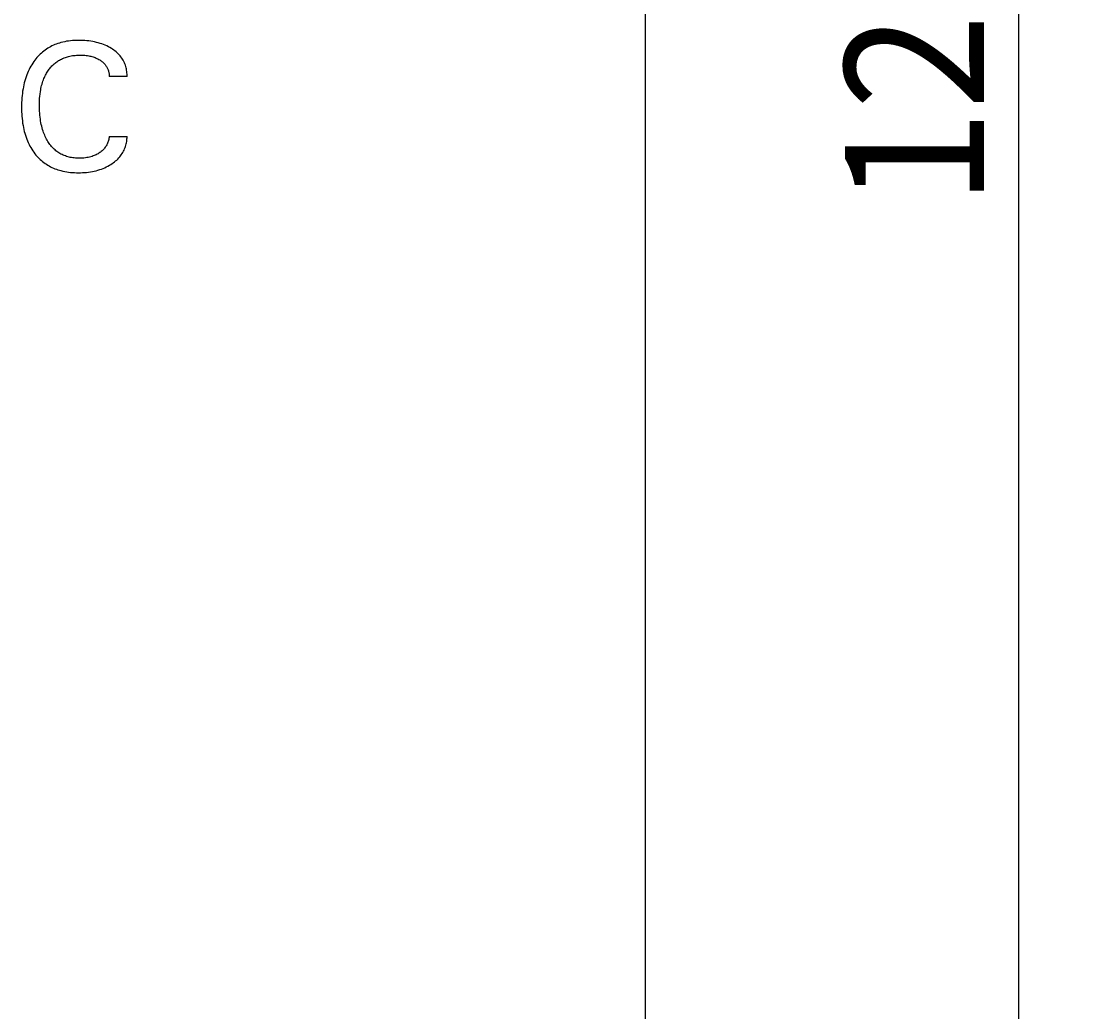
# Model space of a CAD drawing. Extents: x 0 to 594, y 0 to 420.
# Drawn here: x 289 to 316, y 268 to 293 of the extents above; entities that cross this region are included whole.
import ezdxf
from ezdxf.enums import TextEntityAlignment as Align

# ---------------------------------------------------------------- set-up
doc = ezdxf.new("R2010")
doc.units = 0
doc.header["$LTSCALE"] = 32.67
doc.header["$MEASUREMENT"] = 0
doc.layers.add('10000_FRONT', color=7, linetype='CONTINUOUS')
doc.layers.add('10100_DIM_FRONT', color=7, linetype='CONTINUOUS')
doc.dimstyles.get("Standard").update_dxf_attribs({"dimtxt": 0.18, "dimasz": 0.18, "dimexe": 0.18, "dimexo": 0.0625, "dimgap": 0.09, "dimtad": 0, "dimtih": 1, "dimtoh": 1, "dimdec": 4, "dimzin": 0, "dimdsep": 46, "dimtxsty": 'Standard', "dimcen": 0.09, "dimadec": 0, "dimazin": 0, "dimtfac": 1, "dimtdec": 4, "dimtofl": 0, "dimtmove": 0, "dimatfit": 3, "dimfxl": 1, "dimtolj": 1, "dimtzin": 0, "dimarcsym": 0})

# ---------------------------------------------------------------- blocks, each defined once
blk = doc.blocks.new('*D0')
at = {"layer": '10100_DIM_FRONT', "color": 7, "linetype": 'Continuous'}
for p, q in [((304.032, 355.753), (316.414, 355.753)), ((314.414, 355.753), (314.414, 293.253)), ((314.414, 230.753), (314.414, 293.253)), ((304.032, 230.753), (316.414, 230.753))]:
    blk.add_line(p, q, dxfattribs=at)
for points in [[(314.914, 352.253), (314.414, 355.753), (313.914, 352.253)], [(313.914, 234.253), (314.414, 230.753), (314.914, 234.253)]]:
    blk.add_solid(points, dxfattribs=at)
at = {"layer": '10100_DIM_FRONT', "color": 7, "linetype": 'Continuous', "width": 0.887755}
blk.add_text('125', height=3.5, rotation=90, dxfattribs=at).set_placement((313.539, 288.156), (313.539, 295.406), align=Align.FIT)

msp = doc.modelspace()

# ---------------------------------------------------------------- linework, layer by layer
at = {"layer": '10000_FRONT', "color": 7, "linetype": 'Continuous'}
for p, q in [((305.03155, 231.75291), (305.03155, 354.75291)), ((291.99612, 291.40471), (291.54707, 291.40471)), ((291.54707, 289.9011), (291.99612, 289.9011))]:
    msp.add_line(p, q, dxfattribs=at)
for points in [[(291.99612, 291.40471), (291.99651, 291.43694), (291.99555, 291.46921), (291.99326, 291.50146), (291.98964, 291.53363), (291.98472, 291.56566), (291.97851, 291.5975), (291.97102, 291.62908), (291.96227, 291.66034), (291.95227, 291.69122), (291.94043, 291.72321), (291.92724, 291.75464), (291.91272, 291.78546), (291.89689, 291.81559), (291.87976, 291.84496), (291.86134, 291.8735), (291.84166, 291.90115), (291.82073, 291.92784), (291.79713, 291.95511), (291.77224, 291.98123), (291.74615, 292.00621), (291.71898, 292.03006), (291.69083, 292.05281), (291.6618, 292.07447), (291.63199, 292.09505), (291.6015, 292.11456), (291.56357, 292.13694), (291.52484, 292.15779), (291.4854, 292.17716), (291.4453, 292.19508), (291.4046, 292.21158), (291.36337, 292.2267), (291.31836, 292.2415), (291.27288, 292.2548), (291.22698, 292.26663), (291.18073, 292.27707), (291.1342, 292.28617), (291.08745, 292.29398), (291.03549, 292.3012), (290.98336, 292.30696), (290.9311, 292.31131), (290.87872, 292.3143), (290.82626, 292.31599), (290.77372, 292.31641), (290.72406, 292.31567), (290.67442, 292.31377), (290.62483, 292.31063), (290.57536, 292.30618), (290.52605, 292.30034), (290.47696, 292.29302), (290.42814, 292.28416), (290.37963, 292.27367), (290.33148, 292.26147), (290.29284, 292.25032), (290.25452, 292.23799), (290.21659, 292.22448), (290.17909, 292.2098), (290.14209, 292.19393), (290.10563, 292.17688), (290.06977, 292.15863), (290.03457, 292.13918), (290.00008, 292.11853), (289.96635, 292.09667), (289.93365, 292.07377), (289.90177, 292.04972), (289.87073, 292.02457), (289.84055, 291.99837), (289.81124, 291.97118), (289.78281, 291.94304), (289.7553, 291.914), (289.7287, 291.88412), (289.70304, 291.85344), (289.67833, 291.82201), (289.65035, 291.78394), (289.62372, 291.74495), (289.59843, 291.7051), (289.57448, 291.66444), (289.55185, 291.62304), (289.53054, 291.58095), (289.51055, 291.53822), (289.49186, 291.49493), (289.47297, 291.44716), (289.45558, 291.39884), (289.43963, 291.35002), (289.42509, 291.30075), (289.4119, 291.25109), (289.40001, 291.20109), (289.38939, 291.15081), (289.37997, 291.10031), (289.37073, 291.04302), (289.36292, 290.98553), (289.35647, 290.92789), (289.35133, 290.87011), (289.34744, 290.81222), (289.34474, 290.75425), (289.34318, 290.69622), (289.34268, 290.63816)], [(289.80776, 290.96572), (289.81742, 291.03404), (289.82387, 291.07146), (289.83116, 291.10874), (289.83932, 291.14584), (289.8484, 291.18272), (289.85843, 291.21935), (289.86944, 291.25569), (289.88146, 291.2917), (289.89453, 291.32735), (289.90585, 291.35578), (289.91788, 291.38392), (289.93064, 291.41174), (289.94413, 291.43921), (289.95837, 291.4663), (289.97338, 291.49298), (289.98915, 291.51922), (290.0057, 291.545), (290.02305, 291.57027), (290.03888, 291.59194), (290.05532, 291.61318), (290.07236, 291.63395), (290.08999, 291.65421), (290.10821, 291.67395), (290.127, 291.69312), (290.14637, 291.71169), (290.16631, 291.72964), (290.1868, 291.74694), (290.20784, 291.76354), (290.22943, 291.77942), (290.25152, 291.79454), (290.27411, 291.80891), (290.29718, 291.82253), (290.32068, 291.83541), (290.34459, 291.84755), (290.36887, 291.85894), (290.3935, 291.8696), (290.41843, 291.87953), (290.44364, 291.88872), (290.4691, 291.89718), (290.49477, 291.90491), (290.52647, 291.9134), (290.55842, 291.92084), (290.59058, 291.92725), (290.62292, 291.93269), (290.65541, 291.93718), (290.68802, 291.94076), (290.72072, 291.94348), (290.75349, 291.94535), (290.78628, 291.94643), (290.81908, 291.94674), (290.85615, 291.9462), (290.89315, 291.94465), (290.93007, 291.94201), (290.96687, 291.9382), (291.00353, 291.93313), (291.03123, 291.92841), (291.05878, 291.9229), (291.08616, 291.91656), (291.11332, 291.90937), (291.14022, 291.90129), (291.16682, 291.89231), (291.19142, 291.88305), (291.21568, 291.87297), (291.23959, 291.86206), (291.26313, 291.8503), (291.28625, 291.83771), (291.30894, 291.82427), (291.32725, 291.81258), (291.34519, 291.8003), (291.36268, 291.78741), (291.37966, 291.77389), (291.39608, 291.75972), (291.41185, 291.74488), (291.42693, 291.72937), (291.44124, 291.71315), (291.45382, 291.69742), (291.46566, 291.6811), (291.47676, 291.66425), (291.4871, 291.64689), (291.49667, 291.62908), (291.50545, 291.61085), (291.51344, 291.59224), (291.52061, 291.57329), (291.52663, 291.55515), (291.5319, 291.53678), (291.53641, 291.51822), (291.54017, 291.4995), (291.54314, 291.48066), (291.54533, 291.46172), (291.54672, 291.44273), (291.54731, 291.42371), (291.54707, 291.40471)], [(291.54707, 289.9011), (291.54395, 289.87631), (291.53977, 289.85162), (291.53453, 289.82707), (291.52825, 289.80272), (291.52094, 289.77864), (291.51259, 289.75489), (291.50323, 289.73151), (291.49353, 289.70999), (291.48294, 289.6889), (291.47149, 289.66829), (291.45916, 289.64821), (291.44597, 289.62872), (291.43193, 289.60985), (291.41705, 289.59166), (291.40084, 289.57366), (291.38381, 289.55643), (291.36602, 289.53996), (291.34753, 289.52424), (291.32841, 289.50926), (291.30872, 289.49503), (291.28853, 289.48154), (291.26595, 289.46762), (291.24287, 289.45456), (291.21935, 289.44238), (291.19541, 289.43106), (291.17108, 289.42059), (291.14641, 289.41098), (291.11448, 289.39995), (291.08212, 289.39024), (291.04939, 289.38183), (291.01637, 289.37464), (290.98312, 289.36865), (290.94649, 289.36338), (290.9097, 289.3594), (290.87278, 289.35665), (290.83576, 289.35506), (290.79867, 289.35454), (290.7656, 289.35494), (290.73253, 289.35618), (290.69951, 289.3583), (290.66655, 289.36135), (290.63371, 289.36536), (290.60103, 289.37038), (290.56854, 289.37646), (290.53627, 289.38362), (290.50428, 289.39193), (290.47259, 289.40141), (290.44408, 289.41108), (290.41589, 289.42175), (290.38809, 289.43342), (290.36071, 289.44607), (290.3338, 289.45968), (290.30742, 289.47426), (290.2816, 289.4898), (290.25639, 289.50627), (290.23185, 289.52368), (290.20801, 289.54202), (290.18412, 289.56195), (290.16103, 289.5828), (290.13875, 289.60453), (290.11726, 289.62707), (290.09657, 289.65037), (290.07667, 289.67438), (290.05755, 289.69904), (290.03922, 289.72429), (290.02167, 289.75009), (290.0049, 289.77636), (289.98685, 289.80665), (289.96976, 289.83745), (289.95363, 289.86873), (289.93842, 289.90046), (289.92412, 289.9326), (289.91071, 289.96511), (289.89817, 289.99797), (289.88647, 290.03112), (289.87277, 290.07371), (289.86034, 290.11669), (289.84913, 290.16), (289.83909, 290.20362), (289.83016, 290.24748), (289.82229, 290.29155), (289.81541, 290.33578), (289.80874, 290.38616), (289.80325, 290.43666), (289.79888, 290.48726), (289.79559, 290.53795), (289.79333, 290.58871), (289.79206, 290.6395), (289.79172, 290.69033), (289.7924, 290.74554), (289.79423, 290.80073), (289.79734, 290.85584), (289.80181, 290.91085), (289.80776, 290.96572)], [(289.34268, 290.63816), (289.34321, 290.58051), (289.3448, 290.52289), (289.34751, 290.46532), (289.35142, 290.40784), (289.35658, 290.35046), (289.36306, 290.29323), (289.37092, 290.23616), (289.38022, 290.17929), (289.3897, 290.12925), (289.4004, 290.07943), (289.41238, 290.0299), (289.42566, 289.9807), (289.44031, 289.93191), (289.45636, 289.88357), (289.47387, 289.83573), (289.49286, 289.78846), (289.51166, 289.74561), (289.53176, 289.70334), (289.55319, 289.66172), (289.57595, 289.62082), (289.60006, 289.58069), (289.62553, 289.54142), (289.65237, 289.50305), (289.6806, 289.46566), (289.70525, 289.43521), (289.73086, 289.40552), (289.7574, 289.37665), (289.78485, 289.34864), (289.81318, 289.32153), (289.84238, 289.29537), (289.87242, 289.2702), (289.90328, 289.24606), (289.93493, 289.22301), (289.96736, 289.20108), (290.00116, 289.17993), (290.03569, 289.15998), (290.07089, 289.14122), (290.10671, 289.12364), (290.14311, 289.10723), (290.18001, 289.09197), (290.21738, 289.07787), (290.25516, 289.0649), (290.2933, 289.05305), (290.33173, 289.04232), (290.37992, 289.0305), (290.42844, 289.02033), (290.47726, 289.01172), (290.52633, 289.00463), (290.57559, 288.99897), (290.62501, 288.99469), (290.67454, 288.99171), (290.72412, 288.98997), (290.77372, 288.98941), (290.82488, 288.99), (290.87598, 288.99183), (290.92698, 288.99496), (290.97786, 288.99947), (291.02859, 289.00541), (291.07913, 289.01284), (291.12532, 289.02103), (291.17127, 289.03058), (291.2169, 289.04153), (291.26216, 289.05391), (291.30697, 289.06777), (291.35128, 289.08314), (291.39269, 289.09913), (291.43353, 289.11652), (291.47375, 289.13532), (291.5133, 289.15555), (291.55212, 289.17721), (291.59016, 289.20032), (291.62051, 289.22021), (291.65022, 289.24108), (291.67919, 289.26295), (291.70732, 289.28585), (291.73453, 289.30979), (291.76071, 289.33479), (291.78578, 289.36087), (291.80964, 289.38805), (291.83078, 289.41446), (291.85075, 289.44178), (291.86954, 289.46997), (291.88713, 289.49895), (291.90348, 289.52867), (291.91859, 289.55907), (291.93242, 289.59008), (291.94496, 289.62164), (291.9555, 289.65162), (291.96487, 289.68198), (291.97304, 289.71268), (291.98001, 289.74366), (291.98576, 289.77488), (291.99026, 289.80628), (291.9935, 289.83782), (291.99546, 289.86944), (291.99612, 289.9011)]]:
    msp.add_lwpolyline(points, dxfattribs=at)

# ---------------------------------------------------------------- dimensions: what is measured, and where the dimension line sits
at = {"layer": '10100_DIM_FRONT', "color": 7, "linetype": 'Continuous'}
dim = msp.add_linear_dim(base=(314.41441, 230.75291), p1=(304.03155, 355.75291), p2=(304.03155, 230.75291), angle=270, dimstyle='Standard', dxfattribs=at)
dim.commit()
dim.dimension.update_dxf_attribs({"geometry": '*D0', "text_midpoint": (311.78941, 291.78093), "dimtype": 128})

doc.saveas('drawing.dxf')
